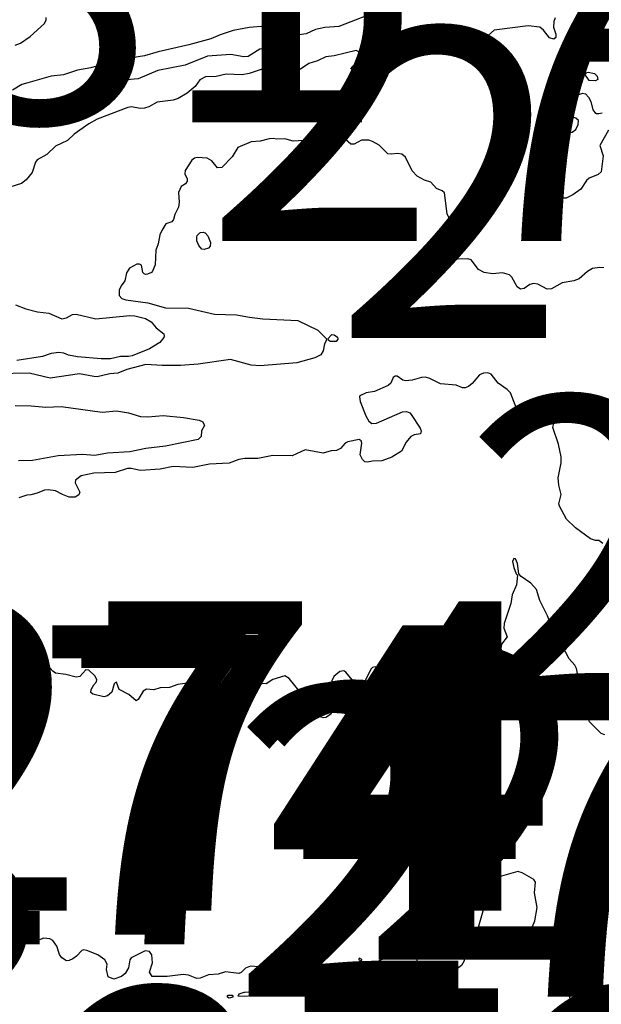
# Model space of a CAD drawing. Extents: x 525034 to 526706, y 3538552 to 3540251.
# Drawn here: x 526329 to 526392, y 3539049 to 3539155 of the extents above; entities that cross this region are included whole.
import ezdxf

# ---------------------------------------------------------------- set-up
doc = ezdxf.new("R2010")
doc.units = 0

# ---------------------------------------------------------------- blocks, each defined once
blk = doc.blocks.new('FEATURE')
at = {"layer": 'FeatureAttribs'}
blk.add_attdef('NAME', (0, 0), '', height=1, dxfattribs=at)

msp = doc.modelspace()

# ---------------------------------------------------------------- linework, layer by layer
at = {"layer": 'Contours'}
for points in [[(526366.88, 3539155.79, 279), (526363.82, 3539154.63, 279), (526362.3, 3539154.52, 279), (526361.3, 3539154.28, 279), (526360.29, 3539153.83, 279), (526359.03, 3539153.64, 279), (526358.66, 3539153.51, 279), (526357.03, 3539152.43, 279), (526356.61, 3539152.31, 279), (526355.29, 3539152.16, 279), (526354.03, 3539151.38, 279), (526353.55, 3539151.36, 279), (526352.18, 3539151.6, 279), (526349.65, 3539151.4, 279), (526347.23, 3539150.45, 279), (526344.28, 3539149.88, 279), (526342.17, 3539148.98, 279), (526340.91, 3539148.87, 279), (526338.9, 3539148.53, 279), (526336.22, 3539147.65, 279), (526334.53, 3539146.69, 279), (526333.11, 3539146.39, 279), (526332.27, 3539146.1, 279), (526331.89, 3539145.9, 279), (526331.08, 3539145.16, 279), (526329.53, 3539144.68, 279), (526327.94, 3539143.92, 279)], [(526387.16, 3539155.54, 278), (526386.99, 3539155.17, 278), (526386.97, 3539154.54, 278), (526387.22, 3539153.8, 278), (526387.2, 3539153.43, 278), (526387.01, 3539153.26, 278), (526386.53, 3539153.4, 278), (526385.87, 3539154.22, 278), (526385.48, 3539154.54, 278), (526384.22, 3539154.7, 278), (526380.58, 3539154.21, 278), (526379.63, 3539153.38, 278), (526379.1, 3539153.17, 278), (526378.08, 3539153.38, 278), (526376.47, 3539153.54, 278), (526375.73, 3539153.08, 278), (526374.8, 3539152.85, 278), (526374.05, 3539152.26, 278), (526372.57, 3539151.78, 278), (526371.73, 3539151.85, 278), (526370.32, 3539152.54, 278), (526369.09, 3539152.55, 278), (526368.17, 3539152.27, 278), (526366.56, 3539151.29, 278), (526366.34, 3539151.38, 278), (526365.97, 3539151.9, 278), (526365.67, 3539152.01, 278), (526363.3, 3539151.46, 278), (526362.4, 3539151.34, 278), (526361.51, 3539150.91, 278), (526360.56, 3539150.64, 278), (526359.66, 3539150, 278), (526358.54, 3539149.69, 278), (526358.03, 3539149.68, 278), (526356.82, 3539150, 278), (526355.45, 3539149.99, 278), (526354.13, 3539149.55, 278), (526353.39, 3539149.39, 278), (526351.65, 3539149.48, 278), (526350.6, 3539149.23, 278), (526349.44, 3539149.2, 278), (526348.81, 3539148.85, 278), (526348.33, 3539148.16, 278), (526347.45, 3539147.42, 278), (526346.49, 3539146.85, 278), (526345.96, 3539146.69, 278), (526344.23, 3539146.45, 278), (526343.33, 3539145.95, 278), (526342.86, 3539145.8, 278), (526342.43, 3539145.79, 278), (526341.43, 3539145.97, 278), (526341.06, 3539145.9, 278), (526337.74, 3539144.61, 278), (526336.85, 3539144.12, 278), (526335.27, 3539143, 278), (526334.53, 3539142.34, 278), (526333.24, 3539141.73, 278), (526332.32, 3539140.8, 278), (526331.29, 3539140.26, 278), (526331.08, 3539140, 278), (526330.73, 3539138.89, 278), (526330.08, 3539138.1, 278), (526329.58, 3539137.71, 278), (526328.42, 3539137.32, 278)], [(526358.08, 3539155.81, 280), (526357.29, 3539155.23, 280), (526355.92, 3539154.66, 280), (526354.13, 3539154.49, 280), (526352.42, 3539154.17, 280), (526351.02, 3539153.71, 280), (526350.02, 3539153.27, 280), (526347.65, 3539152.64, 280), (526344.33, 3539151.88, 280), (526342.86, 3539151.44, 280), (526341.27, 3539151.2, 280), (526339.9, 3539150.84, 280), (526338.8, 3539150.67, 280), (526337.05, 3539150.16, 280), (526335.64, 3539149.91, 280), (526334.11, 3539149.41, 280), (526332.77, 3539149.27, 280), (526330.26, 3539148.56, 280), (526329.63, 3539148.35, 280), (526328.63, 3539147.75, 280)], [(526328.89, 3539152.6, 280), (526329.47, 3539152.8, 280), (526330.53, 3539153.55, 280), (526332.05, 3539154.92, 280), (526332.26, 3539155.33, 280), (526332.24, 3539155.59, 280)], [(526390.51, 3539149.64, 278), (526390.7, 3539149.69, 278), (526391.38, 3539149.55, 278), (526391.66, 3539149.27, 278), (526391.73, 3539148.9, 278), (526391.49, 3539148.76, 278), (526390.8, 3539148.78, 278), (526390.36, 3539149.48, 278), (526390.48, 3539149.59, 278), (526390.51, 3539149.64, 278)], [(526392.91, 3539143.43, 278), (526391.95, 3539141.79, 278), (526392.32, 3539140.68, 278), (526392.09, 3539138.94, 278), (526391.8, 3539138.68, 278), (526390.8, 3539138.25, 278), (526390.54, 3539138.01, 278), (526389.91, 3539137.08, 278), (526389.06, 3539136.47, 278), (526388.32, 3539136.11, 278), (526388.01, 3539136.11, 278), (526387.59, 3539136.28, 278), (526387.22, 3539136.57, 278), (526387.09, 3539136.83, 278), (526386.9, 3539137.94, 278), (526387.22, 3539138.94, 278), (526386.56, 3539140.42, 278), (526386.21, 3539140.89, 278), (526385.95, 3539141.89, 278), (526386.03, 3539142.21, 278), (526386.51, 3539142.47, 278), (526387.27, 3539142.66, 278), (526387.96, 3539143, 278), (526388.97, 3539143.21, 278), (526389.38, 3539143.53, 278), (526389.61, 3539144.05, 278), (526389.67, 3539144.47, 278), (526389.38, 3539144.72, 278), (526388.64, 3539144.95, 278), (526388.23, 3539145.32, 278), (526388.07, 3539145.69, 278), (526388.22, 3539145.84, 278), (526388.75, 3539146.1, 278), (526389.59, 3539147.26, 278), (526390.01, 3539147.41, 278), (526390.08, 3539147.42, 278)], [(526390.08, 3539147.42, 278), (526390.43, 3539147.37, 278), (526390.75, 3539147, 278), (526390.98, 3539146.53, 278), (526391.2, 3539145.63, 278), (526391.43, 3539145.34, 278), (526391.59, 3539145.25, 278), (526391.85, 3539145.23, 278), (526392.22, 3539145.32, 278)], [(526392.38, 3539128.59, 277), (526391.96, 3539128.65, 277), (526391.17, 3539128.52, 277), (526390.64, 3539128.19, 277), (526389.75, 3539127.41, 277), (526389.17, 3539127.19, 277), (526387.9, 3539126.98, 277), (526386.74, 3539126.33, 277), (526386.27, 3539126.32, 277), (526385.27, 3539126.83, 277), (526384.79, 3539126.92, 277), (526384.43, 3539126.82, 277), (526383.79, 3539126.39, 277), (526383.42, 3539126.32, 277), (526383.06, 3539126.54, 277), (526382.48, 3539127.59, 277), (526382.21, 3539127.85, 277), (526381.48, 3539128.06, 277), (526380.37, 3539127.97, 277), (526379.47, 3539128.09, 277), (526378.89, 3539128.41, 277), (526378.1, 3539129.46, 277), (526377.73, 3539129.57, 277), (526376.68, 3539129.54, 277), (526376.31, 3539129.67, 277), (526376.1, 3539129.88, 277), (526375.51, 3539131.14, 277), (526375.55, 3539131.51, 277), (526376.12, 3539132.72, 277), (526376.2, 3539133.09, 277), (526376.1, 3539133.4, 277), (526375.71, 3539133.94, 277), (526375.48, 3539134.41, 277), (526375.21, 3539136.68, 277), (526374.94, 3539136.91, 277), (526374.36, 3539137.15, 277), (526373.73, 3539137.84, 277), (526373.05, 3539138.06, 277), (526372.25, 3539138.48, 277), (526371.72, 3539139.05, 277), (526370.99, 3539140.52, 277), (526370.62, 3539140.87, 277), (526370.15, 3539140.92, 277), (526369.46, 3539140.84, 277), (526369.09, 3539140.9, 277), (526368.15, 3539141.83, 277), (526367.46, 3539142.22, 277), (526367.04, 3539142.37, 277), (526366.25, 3539142.38, 277), (526365.46, 3539141.94, 277), (526365.09, 3539141.94, 277), (526364.19, 3539142.72, 277), (526363.56, 3539142.98, 277), (526363.09, 3539142.86, 277), (526362.72, 3539142.58, 277), (526362.4, 3539142.13, 277), (526362.14, 3539141.95, 277), (526361.14, 3539142.39, 277), (526358.87, 3539142.24, 277), (526357.98, 3539142.52, 277), (526357.08, 3539142.46, 277), (526356.76, 3539142.53, 277), (526356.29, 3539142.52, 277), (526355.34, 3539142.24, 277), (526354.34, 3539142.2, 277), (526352.92, 3539141.57, 277), (526352.29, 3539140.57, 277), (526351.18, 3539139.4, 277), (526350.71, 3539139.38, 277), (526350.11, 3539140.15, 277), (526349.6, 3539140.42, 277), (526348.55, 3539140.48, 277), (526348.23, 3539140.42, 277), (526347.97, 3539140.21, 277), (526347.24, 3539139.1, 277), (526347.22, 3539138.73, 277), (526347.46, 3539138.2, 277), (526347.46, 3539137.94, 277), (526347.28, 3539137.65, 277), (526346.8, 3539137.36, 277), (526346.53, 3539136.73, 277), (526346.6, 3539135.68, 277), (526346.52, 3539135.15, 277), (526346.13, 3539134.36, 277), (526345.98, 3539133.83, 277), (526345.81, 3539133.55, 277), (526345.17, 3539133.33, 277), (526344.71, 3539132.62, 277), (526344.5, 3539132.15, 277), (526344.31, 3539131.2, 277), (526344.06, 3539130.51, 277), (526344.02, 3539128.93, 277), (526343.72, 3539128.25, 277), (526343.59, 3539128.09, 277), (526343.17, 3539127.91, 277), (526342.96, 3539127.88, 277), (526342.8, 3539127.95, 277), (526342.68, 3539128.09, 277), (526342.53, 3539128.88, 277), (526342.33, 3539129.01, 277), (526342.01, 3539128.98, 277), (526341.22, 3539128.56, 277), (526340.91, 3539128.07, 277), (526340.74, 3539127.19, 277), (526340.33, 3539126.68, 277), (526340.11, 3539126.19, 277), (526340.11, 3539125.61, 277), (526340.42, 3539125.3, 277), (526340.85, 3539125.15, 277), (526343.22, 3539124.82, 277), (526345.12, 3539124.29, 277), (526347.6, 3539124.26, 277), (526350.39, 3539123.61, 277), (526352.76, 3539123.55, 277), (526354.18, 3539123.27, 277), (526355.61, 3539123.12, 277), (526359.4, 3539122.91, 277), (526361.54, 3539121.87, 277), (526362.43, 3539120.98, 277), (526362.47, 3539120.82, 277), (526362.26, 3539120.4, 277), (526362.11, 3539119.66, 277), (526361.88, 3539119.24, 277), (526361.23, 3539118.92, 277), (526359.29, 3539118.37, 277), (526355.34, 3539118.05, 277), (526354.34, 3539118.13, 277), (526352.13, 3539118.74, 277), (526348.65, 3539118.22, 277), (526346.75, 3539118.08, 277), (526344.75, 3539118.08, 277), (526343.01, 3539118.19, 277), (526340.96, 3539117.63, 277), (526339.96, 3539117.26, 277), (526339.11, 3539117.19, 277), (526337.74, 3539116.87, 277), (526337.38, 3539116.88, 277), (526335.85, 3539117.16, 277), (526332.69, 3539116.72, 277), (526330.42, 3539117.25, 277), (526326.89, 3539117.17, 277)], [(526348.9, 3539132.41, 277), (526349.18, 3539132.45, 277), (526349.39, 3539132.38, 277), (526349.7, 3539132.04, 277), (526349.96, 3539131.35, 277), (526349.93, 3539130.93, 277), (526349.76, 3539130.71, 277), (526349.28, 3539130.57, 277), (526349.02, 3539130.62, 277), (526348.7, 3539131.02, 277), (526348.51, 3539131.51, 277), (526348.5, 3539131.93, 277), (526348.55, 3539132.1, 277), (526348.81, 3539132.36, 277), (526348.9, 3539132.41, 277)], [(526328.95, 3539124.62, 278), (526330.05, 3539124.18, 278), (526331.32, 3539123.85, 278), (526332.53, 3539123.73, 278), (526333.95, 3539123.12, 278), (526334.43, 3539123.22, 278), (526335.1, 3539123.56, 278), (526335.48, 3539123.61, 278), (526337.59, 3539123.09, 278), (526341.27, 3539123.46, 278), (526341.8, 3539123.42, 278), (526342.96, 3539123.13, 278), (526343.56, 3539122.77, 278), (526344.12, 3539122.13, 278), (526344.92, 3539121.5, 278), (526344.99, 3539121.29, 278), (526344.93, 3539121.08, 278), (526344.49, 3539120.55, 278), (526343.38, 3539119.86, 278), (526341.54, 3539119.13, 278), (526341.12, 3539119.04, 278), (526340.27, 3539119.04, 278), (526339.17, 3539118.8, 278), (526338.17, 3539118.79, 278), (526335.64, 3539119.01, 278), (526334.64, 3539119.18, 278), (526334.16, 3539119.41, 278), (526333.63, 3539119.47, 278), (526332.79, 3539119.36, 278), (526331.84, 3539119.05, 278), (526329.1, 3539118.62, 278)], [(526363.06, 3539121.4, 277), (526363.3, 3539121.37, 277), (526363.68, 3539121.13, 277), (526363.71, 3539120.92, 277), (526363.51, 3539120.67, 277), (526362.88, 3539120.67, 277), (526362.68, 3539120.82, 277), (526362.66, 3539120.98, 277), (526362.98, 3539121.36, 277), (526363.06, 3539121.4, 277)], [(526392.28, 3539098.9, 276), (526391.85, 3539099.22, 276), (526391.49, 3539099.22, 276), (526390.96, 3539099.4, 276), (526389.33, 3539100.58, 276), (526388.36, 3539101.53, 276), (526387.61, 3539102.9, 276), (526387.53, 3539103.17, 276), (526387.78, 3539104.17, 276), (526387.55, 3539105.17, 276), (526387.48, 3539105.96, 276), (526387.79, 3539107.59, 276), (526387.8, 3539108.22, 276), (526387.5, 3539109.59, 276), (526386.89, 3539111.39, 276), (526387.29, 3539112.97, 276), (526387.17, 3539113.56, 276), (526387.01, 3539113.67, 276), (526386.69, 3539113.66, 276), (526385.74, 3539113.22, 276), (526385.27, 3539112.52, 276), (526384.95, 3539112.2, 276), (526384.43, 3539112.25, 276), (526383.74, 3539112.55, 276), (526383.37, 3539112.8, 276), (526383.11, 3539113.1, 276), (526382.33, 3539115.13, 276), (526381.98, 3539115.5, 276), (526381, 3539116.17, 276), (526380.26, 3539117.13, 276), (526379.89, 3539117.27, 276), (526379.42, 3539117.24, 276), (526379, 3539117.08, 276), (526378.18, 3539116.13, 276), (526377.79, 3539115.81, 276), (526377.42, 3539115.67, 276), (526377.15, 3539115.68, 276), (526376.47, 3539115.95, 276), (526374.78, 3539116.09, 276), (526373.62, 3539116.68, 276), (526373.15, 3539116.82, 276), (526372.73, 3539116.78, 276), (526371.73, 3539116.5, 276), (526370.99, 3539116.43, 276), (526370.73, 3539116.5, 276), (526370.1, 3539116.92, 276), (526369.88, 3539116.94, 276), (526369.67, 3539116.79, 276), (526369.41, 3539116.18, 276), (526369.14, 3539115.92, 276), (526367.67, 3539115.27, 276), (526366.75, 3539115.13, 276), (526366.09, 3539114.81, 276), (526366.03, 3539114.71, 276), (526366.12, 3539114.18, 276), (526366.72, 3539112.65, 276), (526367.04, 3539112.09, 276), (526367.36, 3539111.81, 276), (526367.88, 3539111.87, 276), (526370.67, 3539113.07, 276), (526371.1, 3539113.12, 276), (526371.46, 3539112.98, 276), (526371.62, 3539112.81, 276), (526372.58, 3539111.33, 276), (526372.7, 3539111.02, 276), (526372.62, 3539110.7, 276), (526371.94, 3539110.61, 276), (526371.57, 3539110.44, 276), (526371.09, 3539109.81, 276), (526370.56, 3539108.86, 276), (526369.52, 3539108.2, 276), (526368.46, 3539107.79, 276), (526367.46, 3539107.78, 276), (526366.88, 3539107.64, 276), (526366.62, 3539107.71, 276), (526366.35, 3539107.96, 276), (526366.12, 3539108.44, 276), (526366.31, 3539109.7, 276), (526366.22, 3539109.96, 276), (526365.99, 3539110.11, 276), (526364.78, 3539109.86, 276), (526364.51, 3539109.7, 276), (526364.01, 3539109.12, 276), (526363.56, 3539108.91, 276), (526362.98, 3539108.88, 276), (526362.14, 3539108.62, 276), (526360.19, 3539108.99, 276), (526358.77, 3539108.33, 276), (526356.71, 3539108.38, 276), (526355.08, 3539108.06, 276), (526353.66, 3539108.05, 276), (526353.02, 3539107.93, 276), (526351.97, 3539107.55, 276), (526349.86, 3539107.43, 276), (526348.07, 3539107.07, 276), (526345.96, 3539107.18, 276), (526344.54, 3539106.9, 276), (526342.43, 3539106.75, 276), (526341.43, 3539106.97, 276), (526341.01, 3539106.98, 276), (526339.69, 3539106.54, 276), (526337.38, 3539106.48, 276), (526336.02, 3539106.17, 276), (526335.4, 3539105.7, 276), (526335.37, 3539105.43, 276), (526335.87, 3539104.43, 276), (526335.77, 3539104.12, 276), (526335.37, 3539103.89, 276), (526334.73, 3539103.9, 276), (526334, 3539104.16, 276), (526333.27, 3539104.55, 276), (526332.48, 3539104.68, 276), (526332.05, 3539104.63, 276), (526331.26, 3539104.33, 276), (526330.58, 3539104.13, 276), (526330.16, 3539104.1, 276), (526329.31, 3539103.81, 276)], [(526328.89, 3539113.77, 277), (526330.63, 3539113.74, 277), (526332.21, 3539113.6, 277), (526333.85, 3539113.64, 277), (526338.27, 3539113.05, 277), (526339.85, 3539113.2, 277), (526341.13, 3539112.97, 277), (526342.43, 3539112.57, 277), (526343.22, 3539112.54, 277), (526344.86, 3539112.69, 277), (526347.07, 3539112.46, 277), (526348.76, 3539112.2, 277), (526349.16, 3539112.02, 277), (526349.31, 3539111.6, 277), (526348.99, 3539111.02, 277), (526348.95, 3539110.44, 277), (526348.65, 3539110.11, 277), (526345.11, 3539109.38, 277), (526343.01, 3539109.13, 277), (526341.27, 3539108.77, 277), (526338.85, 3539108.62, 277), (526337.48, 3539108.39, 277), (526336.16, 3539108.48, 277), (526333.53, 3539108.33, 277), (526330.79, 3539107.82, 277), (526329.26, 3539107.81, 277)], [(526392.49, 3539078.27, 275), (526392.09, 3539078.4, 275), (526390.85, 3539079.67, 275), (526390.53, 3539080.67, 275), (526389.94, 3539081.62, 275), (526389.87, 3539083.3, 275), (526389.45, 3539085.41, 275), (526389.26, 3539085.78, 275), (526388.66, 3539086.46, 275), (526387.95, 3539087.83, 275), (526386.93, 3539089.47, 275), (526386.3, 3539091.1, 275), (526385.48, 3539092.73, 275), (526385.13, 3539093.95, 275), (526384.53, 3539094.61, 275), (526383.48, 3539095.35, 275), (526383.21, 3539095.63, 275), (526383.1, 3539096.74, 275), (526382.85, 3539097.25, 275), (526382.69, 3539097.29, 275), (526382.53, 3539096.95, 275), (526382.69, 3539096.3, 275), (526382.95, 3539095.63, 275), (526383.09, 3539095.47, 275), (526382.97, 3539094.42, 275), (526382.52, 3539093.37, 275), (526382.35, 3539092.42, 275), (526381.63, 3539090.26, 275), (526381.62, 3539089.78, 275), (526381.96, 3539088.84, 275), (526381.35, 3539088.05, 275), (526381.27, 3539087.57, 275), (526381.64, 3539086.62, 275), (526382.01, 3539084.25, 275), (526381.58, 3539082.98, 275), (526381.32, 3539082.67, 275), (526380.67, 3539082.36, 275), (526380.4, 3539081.93, 275), (526380.33, 3539081.35, 275), (526380.48, 3539080.67, 275), (526380.14, 3539079.56, 275), (526380.01, 3539078.46, 275), (526379.79, 3539078.21, 275), (526379.47, 3539078.23, 275), (526379.1, 3539078.45, 275), (526377.89, 3539079.69, 275), (526376.68, 3539079.56, 275), (526376.36, 3539079.67, 275), (526375.52, 3539080.32, 275), (526374.73, 3539080.35, 275), (526374.36, 3539080.46, 275), (526374.17, 3539080.93, 275), (526374.49, 3539081.62, 275), (526374.41, 3539082.04, 275), (526373.82, 3539082.46, 275), (526373.2, 3539082.74, 275), (526372.25, 3539082.97, 275), (526371.89, 3539082.9, 275), (526370.73, 3539082.34, 275), (526369.99, 3539082.38, 275), (526369.46, 3539082.53, 275), (526369.01, 3539083.41, 275), (526369.07, 3539084.2, 275), (526368.95, 3539084.57, 275), (526368.15, 3539085.38, 275), (526367.72, 3539085.6, 275), (526367.46, 3539085.54, 275), (526367.3, 3539085.4, 275), (526366.67, 3539084.13, 275), (526366.3, 3539083.78, 275), (526365.67, 3539083.93, 275), (526365.25, 3539084.18, 275), (526364.55, 3539085.04, 275), (526364.35, 3539085.18, 275), (526363.93, 3539085.09, 275), (526363.27, 3539084.57, 275), (526363.04, 3539084.09, 275), (526362.95, 3539083.51, 275), (526363.77, 3539083.18, 275), (526364.09, 3539082.78, 275), (526364.73, 3539082.41, 275), (526364.91, 3539081.99, 275), (526364.93, 3539081.72, 275), (526364.74, 3539081.3, 275), (526364.56, 3539081.16, 275), (526364.25, 3539081.16, 275), (526363.67, 3539081.45, 275), (526363.35, 3539081.23, 275), (526362.9, 3539080.46, 275), (526362.4, 3539080.14, 275), (526362.14, 3539080.1, 275), (526361.93, 3539080.16, 275), (526361.75, 3539080.41, 275), (526361.66, 3539080.99, 275), (526361.72, 3539081.13, 275), (526362.14, 3539081.46, 275), (526362.4, 3539081.83, 275), (526362.19, 3539082.44, 275), (526361.72, 3539082.58, 275), (526361.3, 3539082.39, 275), (526360.66, 3539082.4, 275), (526359.82, 3539082.65, 275), (526358.45, 3539084.34, 275), (526357.98, 3539084.62, 275), (526356.71, 3539084.23, 275), (526355.97, 3539083.75, 275), (526354.6, 3539083.8, 275), (526352.97, 3539083.43, 275), (526352.29, 3539083.78, 275), (526351.44, 3539084.07, 275), (526350.76, 3539083.21, 275), (526350.44, 3539083.01, 275), (526349.65, 3539083.16, 275), (526348.65, 3539083.72, 275), (526347.44, 3539083.82, 275), (526346.44, 3539083.68, 275), (526345.54, 3539083.38, 275), (526344.54, 3539083.33, 275), (526343.86, 3539083.11, 275), (526343.07, 3539083.18, 275), (526342.7, 3539082.99, 275), (526342.17, 3539082.09, 275), (526341.96, 3539081.94, 275), (526341.17, 3539082.62, 275), (526340.11, 3539083.15, 275), (526339.85, 3539083.94, 275), (526339.69, 3539083.89, 275), (526339.59, 3539083.75, 275), (526339.33, 3539082.88, 275), (526338.85, 3539082.47, 275), (526338.48, 3539082.38, 275), (526337.27, 3539082.64, 275), (526337.08, 3539082.83, 275), (526337.1, 3539083.15, 275), (526337.38, 3539083.67, 275), (526337.67, 3539083.99, 275), (526337.72, 3539084.25, 275), (526337.49, 3539084.62, 275), (526336.85, 3539085.23, 275), (526336.53, 3539085.27, 275), (526335.87, 3539084.57, 275), (526335.48, 3539084.47, 275), (526334.37, 3539084.77, 275), (526333.27, 3539084.92, 275), (526332.95, 3539085.13, 275), (526332.42, 3539085.73, 275), (526332, 3539085.91, 275), (526330.47, 3539086.09, 275), (526328.37, 3539084.99, 275)], [(526377.05, 3539081.62, 275), (526376.73, 3539081.46, 275), (526376.68, 3539081.3, 275), (526376.74, 3539081.09, 275), (526377.1, 3539081.04, 275), (526377.31, 3539081.13, 275), (526377.61, 3539081.46, 275), (526377.52, 3539081.57, 275), (526377.1, 3539081.63, 275), (526377.05, 3539081.62, 275)], [(526389.35, 3539048.58, 274), (526388.43, 3539050.62, 274), (526388.11, 3539050.96, 274), (526387.46, 3539051.22, 274), (526387.19, 3539051.48, 274), (526387.17, 3539051.85, 274), (526387.32, 3539052.43, 274), (526387.31, 3539052.9, 274), (526386.86, 3539053.9, 274), (526386.72, 3539054.48, 274), (526386.41, 3539054.85, 274), (526385.48, 3539055.58, 274), (526384.65, 3539056.54, 274), (526384.53, 3539056.8, 274), (526384.51, 3539057.17, 274), (526384.96, 3539058.22, 274), (526385.22, 3539059.65, 274), (526384.92, 3539061.23, 274), (526385.01, 3539062.39, 274), (526384.85, 3539062.67, 274), (526383.58, 3539063.41, 274), (526383.11, 3539063.53, 274), (526381.37, 3539063.03, 274), (526380.25, 3539062.39, 274), (526380.08, 3539062.02, 274), (526379.95, 3539060.86, 274), (526379.35, 3539059.28, 274), (526378.31, 3539055.59, 274), (526378.1, 3539055.3, 274), (526377.68, 3539054.96, 274), (526377.43, 3539054.59, 274), (526377.32, 3539053.9, 274), (526377.05, 3539053.42, 274), (526375.26, 3539052.05, 274), (526374.6, 3539051.06, 274), (526373.78, 3539050.61, 274), (526373.57, 3539050.63, 274), (526373.18, 3539051.16, 274), (526373.1, 3539051.64, 274), (526373.22, 3539052.48, 274), (526373.01, 3539052.85, 274), (526372.26, 3539053.69, 274), (526372.3, 3539054.85, 274), (526372.15, 3539055.18, 274), (526371.89, 3539055.27, 274), (526371.67, 3539055.22, 274), (526371.2, 3539054.4, 274), (526370.89, 3539054.3, 274), (526370.25, 3539054.44, 274), (526369.78, 3539054.43, 274), (526368.57, 3539054.09, 274), (526367.57, 3539053.67, 274), (526367.07, 3539053.17, 274), (526366.72, 3539052.96, 274), (526366.51, 3539052.94, 274), (526365.56, 3539053.27, 274), (526365.25, 3539053.23, 274), (526364.64, 3539052.96, 274), (526364.34, 3539052.59, 274), (526364.24, 3539051.22, 274), (526364.04, 3539050.92, 274), (526363.67, 3539050.67, 274), (526363.24, 3539050.74, 274), (526363.1, 3539051.01, 274), (526363.1, 3539051.37, 274), (526363.51, 3539052.01, 274), (526363.38, 3539052.32, 274), (526363.09, 3539052.39, 274), (526362.51, 3539052.07, 274), (526362.3, 3539052.04, 274), (526361.93, 3539052.19, 274), (526361.35, 3539052.59, 274), (526361.21, 3539053.32, 274), (526360.83, 3539054.33, 274), (526360.69, 3539055.22, 274), (526360.51, 3539055.41, 274), (526359.93, 3539055.07, 274), (526359.29, 3539054.29, 274), (526358.94, 3539054.01, 274), (526357.84, 3539053.75, 274), (526357.03, 3539053.43, 274), (526356.61, 3539053.46, 274), (526356.08, 3539052.99, 274), (526355.19, 3539053.27, 274), (526354.29, 3539053.33, 274), (526353.76, 3539053.11, 274), (526353.29, 3539052.64, 274), (526353.02, 3539052.53, 274), (526351.6, 3539052.74, 274), (526350.81, 3539052.47, 274), (526349.76, 3539052.4, 274), (526348.86, 3539052.06, 274), (526348.49, 3539051.99, 274), (526347.6, 3539052.38, 274), (526347.02, 3539052.44, 274), (526345.28, 3539052.22, 274), (526343.69, 3539052.22, 274), (526343.4, 3539052.69, 274), (526343.72, 3539053.69, 274), (526343.65, 3539054.57, 274), (526343.38, 3539054.93, 274), (526342.91, 3539054.99, 274), (526341.43, 3539054.25, 274), (526341.27, 3539054.01, 274), (526341.13, 3539053.17, 274), (526340.78, 3539052.53, 274), (526340.38, 3539052.21, 274), (526339.54, 3539051.92, 274), (526338.95, 3539052.17, 274), (526338.74, 3539052.96, 274), (526338.83, 3539053.54, 274), (526338.57, 3539054.01, 274), (526337.83, 3539054.54, 274), (526336.64, 3539055.04, 274), (526336.32, 3539055.1, 274), (526336.11, 3539055.02, 274), (526335.53, 3539054.42, 274), (526335.11, 3539054.12, 274), (526334.74, 3539053.93, 274), (526334.43, 3539053.92, 274), (526333.93, 3539054.22, 274), (526333.68, 3539054.59, 274), (526333.41, 3539055.48, 274), (526332.96, 3539056.12, 274), (526332.66, 3539056.27, 274), (526332, 3539056.34, 274), (526330.9, 3539055.97, 274), (526330.58, 3539056.03, 274), (526329.63, 3539056.57, 274), (526329.31, 3539056.58, 274)], [(526328.14, 3539057.28, 274), (526329.47, 3539058.02, 274), (526329.68, 3539058.38, 274), (526329.6, 3539058.96, 274), (526329.39, 3539059.44, 274)], [(526365.99, 3539054.18, 274), (526365.93, 3539054.04, 274), (526366.25, 3539053.88, 274), (526366.3, 3539054.06, 274), (526366.04, 3539054.19, 274), (526365.99, 3539054.18, 274)], [(526353.66, 3539050.53, 274), (526354.03, 3539050.58, 274), (526354.45, 3539050.48, 274), (526354.49, 3539050.27, 274), (526354.34, 3539050.15, 274), (526353.66, 3539050.06, 274), (526352.96, 3539050.11, 274), (526353.08, 3539050.37, 274), (526353.6, 3539050.52, 274), (526353.66, 3539050.53, 274)], [(526351.86, 3539050.22, 274), (526352.29, 3539050.2, 274), (526352.39, 3539050.11, 274), (526352.38, 3539050.01, 274), (526351.97, 3539049.9, 274), (526351.81, 3539050.01, 274), (526351.81, 3539050.17, 274), (526351.86, 3539050.22, 274)]]:
    msp.add_polyline3d(points, dxfattribs=at)

# ---------------------------------------------------------------- block references
at = {"layer": 'FeatureAttribs'}
ref = msp.add_blockref('FEATURE', (526293.54, 3539144.28), dxfattribs=at)
ref.add_attrib('NAME', '281', (526293.54, 3539144.28), dxfattribs={"height": 33.333})
ref = msp.add_blockref('FEATURE', (526349.23, 3539131.51), dxfattribs=at)
ref.add_attrib('NAME', '277', (526349.23, 3539131.51), dxfattribs={"height": 33.333})
ref = msp.add_blockref('FEATURE', (526363.19, 3539121.03), dxfattribs=at)
ref.add_attrib('NAME', '277', (526363.19, 3539121.03), dxfattribs={"height": 33.333})
ref = msp.add_blockref('FEATURE', (526377.14, 3539081.33), dxfattribs=at)
ref.add_attrib('NAME', '275', (526377.14, 3539081.33), dxfattribs={"height": 33.333})
ref = msp.add_blockref('FEATURE', (526311.49, 3539059.31), dxfattribs=at)
ref.add_attrib('NAME', '274', (526311.49, 3539059.31), dxfattribs={"height": 33.333})
ref = msp.add_blockref('FEATURE', (526305.43, 3539056.73), dxfattribs=at)
ref.add_attrib('NAME', '274', (526305.43, 3539056.73), dxfattribs={"height": 33.333})
ref = msp.add_blockref('FEATURE', (526308.58, 3539055.69), dxfattribs=at)
ref.add_attrib('NAME', '274', (526308.58, 3539055.69), dxfattribs={"height": 33.333})
ref = msp.add_blockref('FEATURE', (526366.11, 3539054.04), dxfattribs=at)
ref.add_attrib('NAME', '274', (526366.11, 3539054.04), dxfattribs={"height": 33.333})
ref = msp.add_blockref('FEATURE', (526352.1, 3539050.06), dxfattribs=at)
ref.add_attrib('NAME', '274', (526352.1, 3539050.06), dxfattribs={"height": 33.333})
ref = msp.add_blockref('FEATURE', (526353.72, 3539050.32), dxfattribs=at)
ref.add_attrib('NAME', '274', (526353.72, 3539050.32), dxfattribs={"height": 33.333})
ref = msp.add_blockref('FEATURE', (526258.35, 3539032.57), dxfattribs=at)
ref.add_attrib('NAME', '273', (526258.35, 3539032.57), dxfattribs={"height": 33.333})
ref = msp.add_blockref('FEATURE', (526332.65, 3539017.6), dxfattribs=at)
ref.add_attrib('NAME', '272', (526332.65, 3539017.6), dxfattribs={"height": 33.333})

doc.saveas('drawing.dxf')
